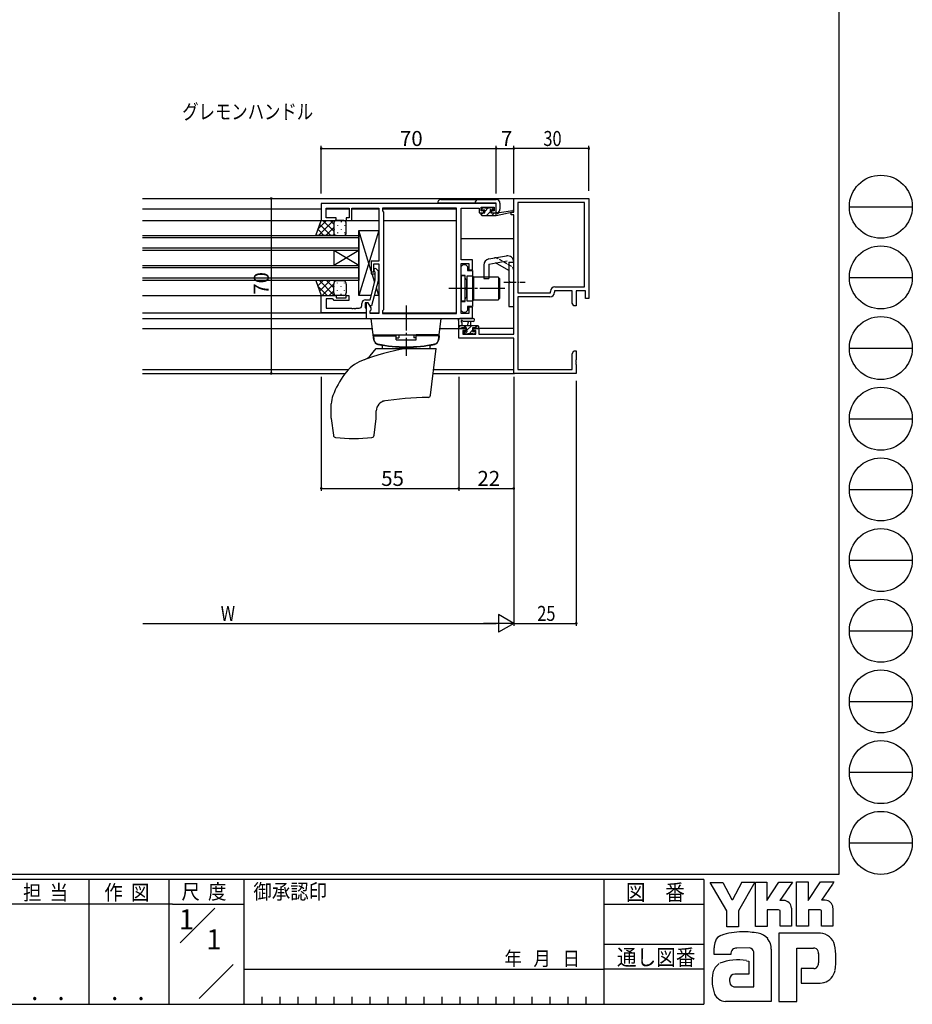
# Model space of a CAD drawing. Extents: x 0 to 1133, y 0 to 806.
# Drawn here: x 776 to 1133, y 0 to 394 of the extents above; entities that cross this region are included whole.
import ezdxf
from ezdxf.enums import TextEntityAlignment as Align

# ---------------------------------------------------------------- set-up
doc = ezdxf.new("R2010")
doc.units = 0
doc.linetypes.add('YCENTER_1', pattern=[13, 10, -1, 1, -1])
doc.linetypes.add('YHIDDEN_1', pattern=[4, 3, -1])
for name, color, linetype in [('USER1', 3, 'CONTINUOUS'), ('YKK_11', 7, 'CONTINUOUS'), ('YKK_12', 2, 'CONTINUOUS'), ('YKK_13', 4, 'CONTINUOUS'), ('YKK_D', 6, 'CONTINUOUS'), ('YKK_ZWAK', 7, 'CONTINUOUS')]:
    doc.layers.add(name, color=color, linetype=linetype)
doc.styles.get("Standard").update_dxf_attribs({"font": 'ROMANS.SHX', "bigfont": 'EXTFONT.SHX'})
doc.styles.add('YKK_OSSTYLE1', font='romans.shx', dxfattribs={"width": 0.9, "bigfont": 'EXTFONT.SHX'})

# ---------------------------------------------------------------- blocks, each defined once
blk = doc.blocks.new('A201')
at = {"layer": 'YKK_ZWAK', "color": 254, "linetype": 'Continuous'}
for p, q in [((571, 410), (571, 35)), ((571, 35), (21, 35)), ((544, 34), (21, 34)), ((437, 34), (437, 9)), ((452, 34), (452, 9)), ((524, 34), (524, 9)), ((544, 34), (544, 9)), ((562.55, 24.63), (562.55, 33.49)), ((562.55, 33.49), (564.89, 33.49)), ((564.89, 29.78), (567.34, 33.49)), ((564.89, 33.49), (564.89, 29.78)), ((567.34, 33.49), (570.04, 33.49)), ((570.04, 33.49), (569.77, 33.02)), ((548.59, 27.71), (545.31, 33.35)), ((545.31, 33.35), (547.82, 33.35)), ((547.82, 33.35), (549.62, 29.99)), ((551.6, 33.43), (549.77, 29.88)), ((554.19, 33.43), (550.95, 27.7)), ((551.6, 33.43), (554.19, 33.43)), ((554.33, 24.55), (554.33, 33.41)), ((554.33, 33.41), (556.63, 33.41)), ((556.63, 29.77), (559.04, 33.45)), ((556.63, 33.41), (556.63, 29.77)), ((559.04, 33.45), (561.77, 33.45)), ((561.77, 33.45), (559.24, 29.78)), ((569.77, 33.02), (567.54, 29.84)), ((549.62, 29.99), (549.77, 29.88)), ((559.99, 29.78), (559.24, 29.78)), ((568.29, 29.84), (567.54, 29.84)), ((548.59, 24.53), (548.59, 27.71)), ((550.95, 27.7), (550.95, 24.53)), ((558.98, 27.87), (556.7, 27.87)), ((556.7, 27.87), (556.7, 24.55)), ((559.29, 27.75), (558.98, 27.87)), ((559.29, 24.61), (559.29, 27.75)), ((561.53, 28.24), (561.53, 24.61)), ((567.26, 27.89), (564.99, 27.89)), ((564.99, 27.89), (564.99, 24.63)), ((567.57, 27.77), (567.26, 27.89)), ((567.57, 24.65), (567.57, 27.77)), ((569.83, 28.24), (569.83, 24.65)), ((550.95, 24.53), (548.59, 24.53)), ((556.7, 24.55), (554.33, 24.55)), ((561.53, 24.61), (559.29, 24.61)), ((564.99, 24.63), (562.55, 24.63)), ((567.57, 24.68), (567.61, 24.65)), ((569.83, 24.65), (567.57, 24.65)), ((559.02, 23.22), (559.02, 9.57)), ((567.3, 23.22), (559.02, 23.22)), ((524, 21), (544, 21)), ((546.08, 18.95), (546.08, 20.33)), ((553.25, 20.28), (550.61, 20.23)), ((557.51, 20.01), (557.51, 9.59)), ((562.61, 9.57), (562.61, 20.24)), ((562.61, 20.24), (565.93, 20.24)), ((549.41, 18.95), (546.08, 18.95)), ((552.55, 17.73), (553.05, 17.62)), ((554.02, 12.52), (554.02, 19.47)), ((566.98, 19.17), (566.99, 17.29)), ((452, 16), (524, 16)), ((553.05, 17.62), (553.05, 15.05)), ((566.01, 16.15), (563.48, 16.15)), ((563.48, 16.15), (563.48, 13.2)), ((553.05, 15.05), (550.2, 15.05)), ((550, 12.52), (554.02, 12.52)), ((553.71, 12.52), (553.96, 12.52)), ((554.02, 12.52), (554.02, 12.52)), ((563.48, 13.2), (567.28, 13.2)), ((567.28, 13.2), (568.06, 13.37)), ((21, 9), (544, 9)), ((549.41, 9.53), (548.34, 9.53)), ((557.28, 9.55), (549.41, 9.53)), ((557.51, 9.59), (557.28, 9.55)), ((559.02, 9.57), (562.05, 9.57)), ((562.05, 9.57), (562.61, 9.57))]:
    blk.add_line(p, q, dxfattribs=at)
at = {"layer": 'YKK_ZWAK', "color": 8, "linetype": 'Continuous'}
for p, q in [((573.13, 168.56), (585.73, 168.56)), ((573.13, 154.42), (585.73, 154.42)), ((573.13, 140.28), (585.73, 140.28)), ((573.13, 126.14), (585.73, 126.14)), ((573.13, 112), (585.73, 112)), ((573.13, 97.86), (585.73, 97.86)), ((573.13, 83.72), (585.73, 83.72)), ((573.13, 69.58), (585.73, 69.58)), ((573.13, 55.44), (585.73, 55.44)), ((573.13, 41.3), (585.73, 41.3))]:
    blk.add_line(p, q, dxfattribs=at)
at = {"layer": 'YKK_ZWAK', "color": 131, "linetype": 'Continuous'}
for p, q in [((421, 34), (421, 9)), ((437.7, 29), (389, 29)), ((437.7, 29), (452, 29)), ((439.26, 21.33), (446.19, 28.25)), ((524, 29), (544, 29)), ((443.05, 10.18), (449.85, 16.98)), ((544, 16), (524, 16)), ((455.6, 10.5), (455.6, 9)), ((459.2, 10.5), (459.2, 9)), ((462.8, 10.5), (462.8, 9)), ((466.4, 10.5), (466.4, 9)), ((470, 10.5), (470, 9)), ((473.6, 10.5), (473.6, 9)), ((477.2, 10.5), (477.2, 9)), ((480.8, 10.5), (480.8, 9)), ((484.4, 10.5), (484.4, 9)), ((488, 10.5), (488, 9)), ((491.6, 10.5), (491.6, 9)), ((495.2, 10.5), (495.2, 9)), ((498.8, 10.5), (498.8, 9)), ((502.4, 10.5), (502.4, 9)), ((506, 10.5), (506, 9)), ((509.6, 10.5), (509.6, 9)), ((513.2, 10.5), (513.2, 9)), ((516.8, 10.5), (516.8, 9)), ((520.4, 10.5), (520.4, 9))]:
    blk.add_line(p, q, dxfattribs=at)
at = {"layer": 'YKK_ZWAK', "color": 8, "linetype": 'Continuous'}
for centre in [(579.43, 168.56), (579.43, 154.42), (579.43, 140.28), (579.43, 126.14), (579.43, 112), (579.43, 97.86), (579.43, 83.72), (579.43, 69.58), (579.43, 55.44), (579.43, 41.3)]:
    blk.add_circle(centre, 6.3, dxfattribs=at)
at = {"layer": 'YKK_ZWAK', "color": 254, "linetype": 'Continuous'}
for centre, radius, start, end in [((559.99, 28.24), 1.54, 0.0017, 89.996), ((568.29, 28.29), 1.54, 0.0017, 89.996), ((548, 21.1), 1.75, 109.0213, 161.5126), ((551.66, 10.86), 12.63, 89.8916, 109.3085), ((552.03, 8.67), 14.82, 78.7801, 91.4694), ((554.38, 20.07), 3.18, 40.6642, 80.3169), ((554.22, 20.08), 3.29, 358.7806, 38.7656), ((567.19, 20.11), 3.1, 14.4457, 87.0875), ((549.69, 20.31), 3.6, 158.4108, 179.7178), ((550.91, 18.99), 1.51, 138.4638, 181.7136), ((550.51, 19.02), 1.21, 85.5055, 126.7804), ((552.9, 19.18), 1.16, 14.7552, 72.4499), ((566.05, 19.37), 0.878, 16.4312, 96.9166), ((555.55, 18.15), 14.9, 350.9903, 10.6762), ((550.8, 8.39), 9.51, 79.381, 112.0583), ((564.38, 18.85), 2.62, 4.9342, 17.0355), ((548.59, 14.77), 2.79, 121.8271, 169.0847), ((566.01, 17.08), 0.933, 269.9547, 342.9014), ((564.36, 17.54), 2.64, 343.6902, 354.7536), ((567.24, 16.32), 3.07, 285.4429, 349.9045), ((553.61, 13.72), 7.92, 168.7637, 199.8008), ((550.84, 13.77), 1.69, 171.082, 216.7192), ((550.21, 14.01), 1.03, 90.3395, 178.0364), ((550.18, 13.6), 1.09, 230.9728, 260.7549), ((548.6, 12.25), 2.73, 207.3144, 263.5946)]:
    blk.add_arc(centre, radius, start, end, dxfattribs=at)
at = {"layer": 'YKK_ZWAK', "color": 131, "linetype": 'Continuous', "style": 'YKK_OSSTYLE1', "width": 0.9}
for s, height, p in [('御承認印', 3, (453.91, 30.05)), ('担  当', 3, (407.82, 29.87)), ('作  図', 3, (424.09, 29.88)), ('尺  度', 3, (439.51, 30.04)), ('図\u3000番', 3.2, (528.43, 29.81)), ('年   月   日', 2.828, (504.13, 16.74)), ('通し図番', 3.2, (526.63, 16.8)), (' ． ．', 3.5, (408.18, 9.75)), (' ． ．', 3.5, (424.18, 9.75))]:
    blk.add_text(s, height=height, dxfattribs=at).set_placement(p)

msp = doc.modelspace()

# ---------------------------------------------------------------- linework, layer by layer
at = {"layer": 'YKK_11', "color": 0, "linetype": 'ByBlock', "lineweight": -2, "ltscale": 0.5}
for p, q in [((966.98, 320.4), (896.98, 320.4)), ((896.98, 320.4), (896.98, 313.6)), ((966.98, 316.6), (966.98, 320.4)), ((898.91, 314.6), (898.91, 318.47)), ((898.91, 318.47), (908.18, 318.47)), ((908.18, 318.47), (908.18, 314.6)), ((909.18, 313.6), (909.18, 318.47)), ((909.18, 318.47), (914.02, 318.47)), ((914.02, 318.47), (914.2, 318.59)), ((914.2, 318.59), (914.75, 318.59)), ((914.75, 318.59), (914.94, 318.47)), ((914.94, 318.47), (915.02, 318.47)), ((915.02, 318.47), (915.2, 318.59)), ((915.2, 318.59), (915.75, 318.59)), ((915.75, 318.59), (915.94, 318.47)), ((915.94, 318.47), (919.98, 318.47)), ((919.98, 318.47), (919.98, 297.3)), ((951.05, 318.47), (921.48, 318.47)), ((921.48, 318.47), (921.48, 317.4)), ((921.48, 317.4), (921.91, 316.97)), ((921.91, 316.97), (921.91, 277.83)), ((951.05, 276.33), (951.05, 318.47)), ((951.05, 276.33), (951.05, 318.47)), ((952.98, 297.9), (952.98, 318.47)), ((952.98, 318.47), (960.18, 318.47)), ((960.18, 318.47), (960.18, 317.67)), ((960.18, 317.67), (960.18, 316.6)), ((960.18, 316.6), (962.08, 316.6)), ((960.98, 317.4), (960.98, 318.9)), ((960.98, 318.9), (966.18, 318.9)), ((962.08, 317.4), (960.98, 317.4)), ((962.08, 316.6), (962.08, 317.4)), ((966.18, 317.4), (965.08, 317.4)), ((965.08, 317.4), (965.08, 316.6)), ((965.08, 316.6), (966.98, 316.6)), ((966.18, 318.9), (966.18, 317.4)), ((896.98, 313.6), (902.98, 313.6)), ((902.98, 314.6), (898.91, 314.6)), ((902.98, 313.6), (902.98, 314.6)), ((908.18, 314.6), (906.98, 314.6)), ((906.98, 314.6), (906.98, 313.6)), ((906.98, 313.6), (909.18, 313.6)), ((919.98, 297.3), (916.98, 297.3)), ((916.98, 297.3), (916.98, 293.1)), ((917.98, 293.1), (917.98, 296.3)), ((917.98, 296.3), (919.98, 296.3)), ((919.98, 296.3), (919.98, 276.33)), ((957.48, 297.9), (952.98, 297.9)), ((952.98, 276.33), (952.98, 296.4)), ((952.98, 296.4), (955.98, 296.4)), ((952.98, 295.2), (953.78, 296)), ((953.78, 296), (954.68, 296)), ((954.68, 296), (955.48, 295.2)), ((955.98, 296.4), (955.98, 293.9)), ((957.48, 293.9), (957.48, 297.9)), ((916.98, 293.1), (917.98, 293.1)), ((918.58, 292.95), (918.16, 293.38)), ((918.58, 292.95), (918.16, 293.38)), ((918.58, 289.66), (918.58, 292.95)), ((918.58, 289.66), (918.58, 292.95)), ((919, 294.22), (919.78, 293.45)), ((919, 294.22), (919.78, 293.45)), ((919.78, 293.45), (919.78, 289.5)), ((919.78, 293.45), (919.78, 289.5)), ((952.98, 291.6), (952.98, 295.2)), ((954.58, 291.6), (952.98, 291.6)), ((954.58, 286.86), (954.58, 291.6)), ((955.48, 295.2), (955.48, 293.58)), ((955.48, 293.58), (957.48, 293.58)), ((955.98, 293.9), (957.48, 293.9)), ((957.48, 293.58), (957.48, 279.23)), ((916.5, 281.9), (918.58, 289.66)), ((916.5, 281.9), (918.58, 289.66)), ((919.78, 289.5), (917.07, 279.4)), ((919.78, 289.5), (917.07, 279.4)), ((954.7, 286.68), (954.58, 286.86)), ((954.58, 285.94), (954.7, 286.13)), ((954.58, 281.2), (954.58, 285.94)), ((954.7, 286.13), (954.7, 286.68)), ((896.98, 276.6), (896.98, 283.6)), ((896.98, 283.6), (902.98, 283.6)), ((896.98, 276.6), (896.98, 283.6)), ((896.98, 283.6), (902.98, 283.6)), ((901.48, 282.3), (898.91, 282.3)), ((898.91, 282.3), (898.91, 278.53)), ((901.48, 282.3), (898.91, 282.3)), ((898.91, 282.3), (898.91, 278.53)), ((901.68, 282.1), (901.48, 282.3)), ((901.68, 282.1), (901.48, 282.3)), ((902.18, 281.6), (901.68, 282.1)), ((902.18, 281.6), (901.68, 282.1)), ((907.98, 281.6), (902.18, 281.6)), ((907.98, 281.6), (902.18, 281.6)), ((902.98, 283.6), (902.98, 282.6)), ((902.98, 283.6), (902.98, 282.6)), ((902.98, 282.6), (906.98, 282.6)), ((902.98, 282.6), (906.98, 282.6)), ((906.98, 282.6), (906.98, 283.6)), ((906.98, 283.6), (907.98, 283.6)), ((906.98, 282.6), (906.98, 283.6)), ((906.98, 283.6), (907.98, 283.6)), ((907.98, 283.6), (907.98, 281.6)), ((907.98, 283.6), (907.98, 281.6)), ((913.18, 279.53), (913.18, 280.4)), ((913.18, 279.53), (913.18, 280.4)), ((915.78, 280.6), (914.48, 280.6)), ((914.48, 280.6), (914.48, 278.8)), ((915.78, 280.6), (914.48, 280.6)), ((914.48, 280.6), (914.48, 278.8)), ((914.68, 281.9), (916.5, 281.9)), ((914.68, 281.9), (916.5, 281.9)), ((915.78, 280.6), (914.98, 280.6)), ((914.98, 280.6), (914.98, 274.4)), ((916.47, 279.4), (915.78, 280.6)), ((916.47, 279.4), (915.78, 280.6)), ((916.91, 278.64), (915.78, 280.6)), ((952.98, 277.6), (952.98, 281.2)), ((952.98, 281.2), (954.58, 281.2)), ((914.98, 276.6), (896.98, 276.6)), ((914.98, 276.6), (896.98, 276.6)), ((898.91, 278.53), (909.02, 278.53)), ((898.91, 278.53), (909.02, 278.53)), ((909.02, 278.53), (909.2, 278.41)), ((909.02, 278.53), (909.2, 278.41)), ((909.2, 278.41), (909.75, 278.41)), ((909.2, 278.41), (909.75, 278.41)), ((909.75, 278.41), (909.94, 278.53)), ((909.75, 278.41), (909.94, 278.53)), ((909.94, 278.53), (910.02, 278.53)), ((909.94, 278.53), (910.02, 278.53)), ((910.02, 278.53), (910.2, 278.41)), ((910.02, 278.53), (910.2, 278.41)), ((910.2, 278.41), (910.75, 278.41)), ((910.2, 278.41), (910.75, 278.41)), ((910.75, 278.41), (910.94, 278.53)), ((910.75, 278.41), (910.94, 278.53)), ((910.94, 278.53), (912.18, 278.53)), ((910.94, 278.53), (912.18, 278.53)), ((914.48, 278.8), (914.68, 278.6)), ((914.48, 278.8), (914.68, 278.6)), ((914.68, 278.6), (914.98, 278.3)), ((914.68, 278.6), (914.98, 278.3)), ((914.98, 278.3), (914.98, 276.6)), ((914.98, 278.3), (914.98, 276.6)), ((917.07, 279.4), (916.47, 279.4)), ((917.07, 279.4), (916.47, 279.4)), ((916.48, 277.4), (916.91, 277.83)), ((916.48, 276.33), (916.48, 277.4)), ((919.98, 276.33), (916.48, 276.33)), ((916.91, 277.83), (916.91, 278.64)), ((921.91, 277.83), (921.48, 277.4)), ((921.48, 277.4), (921.48, 276.33)), ((921.48, 276.33), (951.05, 276.33)), ((953.78, 276.8), (952.98, 277.6)), ((955.98, 276.33), (952.98, 276.33)), ((954.68, 276.8), (953.78, 276.8)), ((955.48, 277.6), (954.68, 276.8)), ((957.48, 279.23), (955.48, 279.23)), ((955.48, 279.23), (955.48, 277.6)), ((957.48, 278.9), (955.98, 278.9)), ((955.98, 278.9), (955.98, 276.33)), ((957.48, 274.4), (957.48, 278.9)), ((914.98, 274.4), (957.48, 274.4))]:
    msp.add_line(p, q, dxfattribs=at)
at = {"layer": 'YKK_11', "color": 0, "linetype": 'ByBlock', "lineweight": -2}
for p, q in [((973.98, 322.4), (1003.98, 322.4)), ((973.98, 316.9), (973.98, 322.4)), ((975.61, 320.77), (975.61, 284.7)), ((975.61, 320.77), (975.61, 284.7)), ((1002.35, 320.77), (975.61, 320.77)), ((1002.35, 287.03), (1002.35, 320.77)), ((1003.98, 322.4), (1003.98, 282.4)), ((972.98, 315.9), (972.98, 316.9)), ((972.98, 316.9), (973.98, 316.9)), ((973.98, 315.9), (972.98, 315.9)), ((973.98, 268.13), (973.98, 315.9)), ((975.61, 284.7), (988.65, 284.7)), ((988.65, 284.7), (988.65, 285.23)), ((997.35, 285.4), (990.28, 285.4)), ((990.28, 285.4), (990.28, 284.87)), ((990.45, 287.03), (1002.35, 287.03)), ((997.35, 280.49), (997.35, 285.4)), ((1002.68, 285.4), (998.98, 285.4)), ((998.98, 285.4), (998.98, 279.4)), ((1002.68, 282.4), (1002.68, 285.4)), ((975.61, 283.07), (975.61, 254.03)), ((988.48, 283.07), (975.61, 283.07)), ((997.98, 279.4), (997.35, 280.49)), ((1003.98, 282.4), (1002.68, 282.4)), ((998.98, 279.4), (997.98, 279.4)), ((951.98, 266.5), (951.98, 270.4)), ((951.98, 270.4), (954.78, 270.4)), ((954.78, 269.6), (953.61, 269.6)), ((953.61, 269.6), (953.61, 268.13)), ((953.61, 268.13), (958.88, 268.13)), ((954.78, 270.4), (954.78, 269.6)), ((957.78, 269.6), (957.78, 270.4)), ((957.78, 270.4), (960.08, 270.4)), ((958.88, 269.6), (957.78, 269.6)), ((958.88, 268.13), (958.88, 269.6)), ((960.08, 270.4), (960.08, 268.13)), ((960.08, 268.13), (973.98, 268.13)), ((973.98, 266.5), (951.98, 266.5)), ((973.98, 252.4), (973.98, 266.5)), ((997.35, 260.31), (997.98, 261.4)), ((997.35, 254.03), (997.35, 260.31)), ((997.98, 261.4), (998.98, 261.4)), ((998.98, 261.4), (998.98, 257.86)), ((998.98, 257.86), (998.86, 257.67)), ((998.86, 257.67), (998.86, 257.13)), ((998.86, 257.13), (998.98, 256.94)), ((998.98, 256.86), (998.86, 256.67)), ((998.86, 256.67), (998.86, 256.13)), ((998.86, 256.13), (998.98, 255.94)), ((998.98, 256.94), (998.98, 256.86)), ((998.98, 252.4), (973.98, 252.4)), ((975.61, 254.03), (997.35, 254.03)), ((998.98, 255.94), (998.98, 252.4))]:
    msp.add_line(p, q, dxfattribs=at)
at = {"layer": 'YKK_11', "color": 0, "linetype": 'ByBlock', "lineweight": -2, "ltscale": 0.5}
for centre, radius, start, end in [((918.58, 293.8), 0.6, 45, 225), ((918.58, 293.8), 0.6, 45, 225), ((914.68, 280.4), 1.5, 90, 180), ((914.68, 280.4), 1.5, 90, 180), ((912.18, 279.53), 1, 270, 360), ((912.18, 279.53), 1, 270, 360)]:
    msp.add_arc(centre, radius, start, end, dxfattribs=at)
at = {"layer": 'YKK_11', "color": 0, "linetype": 'ByBlock', "lineweight": -2}
for centre, start, end in [((988.48, 284.87), 270, 360), ((990.45, 285.23), 90, 180)]:
    msp.add_arc(centre, 1.8, start, end, dxfattribs=at)
at = {"layer": 'YKK_12'}
for p, q in [((825.41, 322.4), (974.28, 322.4)), ((825.41, 318.2), (896.98, 318.2)), ((898.91, 318.2), (908.18, 318.2)), ((909.18, 318.2), (919.98, 318.2)), ((921.48, 318.2), (951.05, 318.2)), ((825.41, 313.6), (919.98, 313.6)), ((921.91, 313.6), (951.05, 313.6)), ((973.98, 306.2), (952.98, 306.2)), ((825.48, 283.6), (896.98, 283.6)), ((825.48, 276.6), (914.98, 276.6)), ((916.48, 276.6), (919.98, 276.6)), ((921.48, 276.6), (951.05, 276.6)), ((825.48, 274.4), (933.28, 274.4)), ((825.48, 270.4), (917.47, 270.4)), ((944.49, 270.4), (955.08, 270.4)), ((973.98, 270.4), (957.48, 270.4)), ((825.48, 254.03), (907.86, 254.03)), ((825.48, 252.4), (906.46, 252.4)), ((941.75, 252.4), (974.28, 252.4)), ((941.95, 254.03), (973.98, 254.03))]:
    msp.add_line(p, q, dxfattribs=at)
at = {"layer": 'YKK_12', "ltscale": 1.5}
for p, q in [((825.48, 307.6), (911.98, 307.6)), ((911.98, 307.6), (911.98, 301.6)), ((911.98, 306.6), (825.48, 306.6)), ((825.48, 302.6), (911.98, 302.6)), ((911.98, 301.6), (825.48, 301.6)), ((901.98, 301.6), (901.98, 295.6)), ((911.98, 301.6), (901.98, 295.6)), ((911.98, 295.6), (901.98, 301.6)), ((911.98, 301.6), (911.98, 295.6)), ((825.48, 295.6), (911.98, 295.6)), ((911.98, 295.6), (911.98, 289.6)), ((911.98, 294.6), (825.48, 294.6)), ((825.48, 290.6), (911.98, 290.6)), ((911.98, 289.6), (825.48, 289.6))]:
    msp.add_line(p, q, dxfattribs=at)
at = {"layer": 'YKK_13'}
for p, q in [((966.98, 320.52), (943.48, 320.52)), ((944.98, 322.02), (966.98, 322.02)), ((966.98, 316.62), (966.98, 320.52)), ((968.48, 320.52), (968.48, 318.12)), ((960.98, 315.9), (960.98, 316.3)), ((961.28, 318), (961.28, 318.5)), ((961.28, 316.6), (962.38, 316.6)), ((961.28, 315.6), (966.98, 315.6)), ((961.58, 318.8), (962.08, 318.8)), ((962.38, 317.7), (961.58, 317.7)), ((962.28, 318.6), (964.28, 318.6)), ((962.38, 316.6), (962.38, 317.7)), ((964.48, 318.8), (965.08, 318.8)), ((964.78, 317.24), (964.78, 316.6)), ((964.78, 316.6), (966.98, 316.6)), ((965.58, 317.7), (965.24, 317.7)), ((965.29, 318.71), (965.79, 318.21)), ((966.98, 315.6), (973.74, 317.01)), ((966.98, 316.6), (967.06, 316.61)), ((966.98, 315.6), (966.98, 316.6)), ((968.09, 316.77), (973.63, 317.6)), ((911.98, 283.6), (911.98, 309.6)), ((911.98, 309.6), (919.98, 309.6)), ((916.98, 293.35), (911.98, 309.6)), ((911.98, 309.6), (919.98, 309.6)), ((919.98, 309.6), (911.98, 283.6)), ((919.98, 309.6), (919.98, 297.3)), ((964.05, 298.19), (971.05, 299.43)), ((919.98, 297.3), (916.98, 297.3)), ((916.98, 297.3), (916.98, 292.3)), ((961.98, 295.73), (961.98, 290.4)), ((963.98, 296.15), (971.39, 297.46)), ((963.98, 296.15), (963.98, 290.4)), ((971.98, 293.56), (966.67, 296.62)), ((971.98, 296.96), (971.98, 289.4)), ((971.98, 296.9), (973.98, 296.9)), ((973.98, 279.15), (973.98, 296.96)), ((916.98, 292.3), (918.58, 292.3)), ((918.36, 288.85), (917.3, 292.3)), ((919.78, 292.3), (919.98, 292.3)), ((919.98, 292.3), (919.98, 283.6)), ((954.48, 291.4), (952.98, 291.4)), ((952.98, 291.4), (952.98, 281.4)), ((954.48, 291.4), (954.48, 281.4)), ((955.28, 290), (954.98, 290)), ((955.28, 291.35), (955.28, 281.45)), ((957.78, 291.35), (955.28, 291.35)), ((955.28, 282.8), (955.28, 290)), ((957.78, 281.45), (957.78, 291.35)), ((957.88, 289.4), (957.78, 289.4)), ((957.78, 283.4), (957.78, 289.4)), ((967.88, 290.9), (957.88, 290.9)), ((957.88, 290.9), (957.88, 281.9)), ((961.98, 290.4), (963.98, 290.4)), ((967.88, 290.9), (967.88, 281.9)), ((967.98, 282.4), (967.98, 290.4)), ((967.98, 290.4), (968.48, 290.4)), ((968.48, 282.4), (968.48, 290.4)), ((972.38, 289), (971.98, 289.4)), ((972.38, 288.8), (971.98, 288.4)), ((971.98, 288.4), (971.98, 279.15)), ((972.38, 289), (972.38, 288.8)), ((919.98, 283.6), (919.03, 286.7)), ((916.96, 283.6), (911.98, 283.6)), ((919.98, 283.6), (918.2, 283.6)), ((952.98, 281.4), (954.48, 281.4)), ((955.28, 282.8), (954.98, 282.8)), ((955.28, 281.45), (957.78, 281.45)), ((957.88, 283.4), (957.78, 283.4)), ((957.88, 281.9), (967.88, 281.9)), ((968.48, 282.4), (967.98, 282.4)), ((971.98, 279.15), (973.98, 279.15)), ((916.98, 274.4), (944.98, 274.4)), ((918.04, 265.74), (916.98, 274.4)), ((943.92, 265.74), (944.98, 274.4)), ((951.98, 270.7), (951.98, 273.38)), ((957.71, 274.4), (952.55, 274.4)), ((953.18, 272.78), (953.18, 271.6)), ((957.71, 273.2), (953.75, 273.2)), ((955.68, 271.6), (955.78, 272.74)), ((956.88, 271.6), (956.78, 272.74)), ((917.78, 267.9), (944.18, 267.9)), ((918.38, 267.9), (926.98, 267.9)), ((918.38, 267.9), (918.38, 267.4)), ((926.98, 265.9), (926.98, 267.9)), ((927.98, 267.9), (927.98, 266.63)), ((933.98, 267.9), (933.98, 266.63)), ((934.98, 265.9), (934.98, 267.9)), ((943.58, 267.9), (934.98, 267.9)), ((943.58, 267.9), (943.58, 267.4)), ((951.98, 271.6), (959.58, 271.6)), ((952.88, 270.4), (952.28, 270.4)), ((955.08, 270.6), (953.08, 270.6)), ((954.57, 268.19), (954.07, 268.69)), ((954.28, 269.2), (954.62, 269.2)), ((955.38, 268.1), (954.78, 268.1)), ((955.08, 269.66), (955.08, 270.6)), ((957.68, 268.3), (955.58, 268.3)), ((958.78, 270.6), (957.48, 270.6)), ((957.48, 270.6), (957.48, 269.2)), ((957.48, 269.2), (958.38, 269.2)), ((958.38, 268.1), (957.88, 268.1)), ((958.68, 268.9), (958.68, 268.4)), ((959.58, 270.4), (958.98, 270.4)), ((959.88, 271.3), (959.88, 270.7)), ((917.88, 267.4), (926.98, 267.4)), ((917.88, 267.4), (918, 265.98)), ((926.98, 266.63), (927.98, 266.63)), ((926.98, 265.9), (934.98, 265.9)), ((934.98, 266.63), (933.98, 266.63)), ((944.08, 267.4), (934.98, 267.4)), ((944.08, 267.4), (943.96, 265.98)), ((916.48, 259.42), (918.98, 262.4)), ((918.98, 262.4), (942.98, 262.4)), ((921.44, 262.4), (921.43, 263.28)), ((940.51, 262.4), (940.53, 263.28)), ((940.68, 243.67), (942.98, 262.4)), ((900.98, 234.46), (900.98, 240.25)), ((918.98, 234.46), (918.98, 237.44)), ((900.99, 234.34), (901.81, 227.67)), ((918.15, 227.67), (918.97, 234.34))]:
    msp.add_line(p, q, dxfattribs=at)
at = {"layer": 'YKK_13', "lineweight": -3}
for p, q in [((960.99, 315.82), (961.77, 316.6)), ((961.28, 318.35), (961.73, 318.8)), ((962.38, 317.21), (963.77, 318.6)), ((963.02, 315.6), (964.76, 317.34)), ((965.14, 317.72), (965.71, 318.29)), ((965.26, 315.6), (966.26, 316.6)), ((951.98, 270.89), (952.69, 271.6)), ((953.94, 270.6), (954.94, 271.6)), ((954.17, 268.59), (954.75, 269.17)), ((955.11, 269.53), (957.18, 271.6)), ((956.13, 268.3), (957.48, 269.65)), ((958.17, 268.1), (958.68, 268.61)), ((958.43, 270.6), (959.43, 271.6))]:
    msp.add_line(p, q, dxfattribs=at)
at = {"layer": 'YKK_13', "ltscale": 1.5}
for p, q in [((894.84, 307.6), (896.98, 313.6)), ((895.81, 310.34), (899.08, 313.6)), ((895.91, 307.6), (901.91, 313.6)), ((900.83, 307.6), (896.41, 312.02)), ((896.98, 313.6), (902.98, 313.6)), ((901.98, 309.28), (897.66, 313.6)), ((901.98, 312.11), (900.49, 313.6)), ((901.98, 312.6), (901.98, 309)), ((901.98, 312.6), (901.98, 308.6)), ((905.98, 313.6), (902.98, 313.6)), ((903.48, 311.77), (903.48, 311.57)), ((904.9, 313.18), (904.9, 312.98)), ((906.31, 311.77), (906.31, 311.57)), ((906.98, 308.6), (906.98, 312.6)), ((902.98, 307.6), (894.84, 307.6)), ((895.17, 307.6), (894.93, 307.85)), ((898, 307.6), (895.67, 309.93)), ((898.74, 307.6), (901.98, 310.84)), ((901.56, 307.6), (902.1, 308.13)), ((902.07, 310.15), (902.07, 309.95)), ((902.98, 307.6), (905.98, 307.6)), ((903.48, 308.74), (903.48, 308.54)), ((904.9, 310.15), (904.9, 309.95)), ((906.31, 308.74), (906.31, 308.54)), ((902.98, 289.6), (894.84, 289.6)), ((894.84, 289.6), (896.98, 283.6)), ((894.85, 289.57), (894.88, 289.6)), ((895.59, 287.49), (897.71, 289.6)), ((902.2, 283.6), (896.2, 289.6)), ((896.34, 285.4), (900.53, 289.6)), ((897.36, 283.6), (901.98, 288.22)), ((901.98, 286.65), (899.03, 289.6)), ((902.33, 289.13), (901.86, 289.6)), ((901.98, 284.6), (901.98, 288.1)), ((901.98, 284.6), (901.98, 287.7)), ((902.98, 289.6), (905.98, 289.6)), ((903.48, 288.46), (903.48, 288.66)), ((906.31, 288.46), (906.31, 288.66)), ((906.98, 288.1), (906.98, 284.6)), ((899.37, 283.6), (895.65, 287.32)), ((900.19, 283.6), (901.98, 285.39)), ((902.07, 287.05), (902.07, 287.25)), ((902.07, 284.19), (902.07, 284.22)), ((903.48, 285.43), (903.48, 285.63)), ((904.9, 287.05), (904.9, 287.25)), ((904.9, 284.02), (904.9, 284.22)), ((906.31, 285.43), (906.31, 285.63)), ((896.98, 283.6), (902.98, 283.6)), ((905.98, 283.6), (902.98, 283.6))]:
    msp.add_line(p, q, dxfattribs=at)
at = {"layer": 'YKK_13', "linetype": 'YHIDDEN_1', "ltscale": 0.5}
for p, q in [((972.98, 295.29), (967.67, 298.36)), ((967.98, 289.4), (967.88, 289.4)), ((967.98, 283.4), (967.88, 283.4))]:
    msp.add_line(p, q, dxfattribs=at)
at = {"layer": 'YKK_13', "linetype": 'YCENTER_1', "ltscale": 0.5}
msp.add_line((969.98, 288.9), (978.61, 288.9), dxfattribs=at)
at = {"layer": 'YKK_13', "linetype": 'YCENTER_1'}
for p, q in [((970.48, 286.4), (948.05, 286.4)), ((930.98, 279.6), (930.98, 259.4))]:
    msp.add_line(p, q, dxfattribs=at)
at = {"layer": 'YKK_13'}
for centre, radius, start, end in [((944.98, 320.52), 1.5, 90, 180), ((959.98, 320.52), 1.5, 90, 180), ((966.98, 320.52), 1.5, 0, 90), ((961.28, 316.3), 0.3, 90, 180), ((961.28, 315.9), 0.3, 180, 270), ((961.58, 318.5), 0.3, 90, 180), ((961.58, 318), 0.3, 180, 270), ((962.08, 318.6), 0.2, 0, 90), ((964.48, 318.6), 0.2, 90, 180), ((964.78, 317.7), 0.25, 33.0557, 236.9443), ((964.48, 317.24), 0.3, 0, 56.9443), ((965.24, 318), 0.3, 213.0557, 270), ((965.08, 318.5), 0.3, 45, 90), ((965.58, 318), 0.3, 270, 45), ((966.98, 318.12), 1.5, 270, 0), ((967.11, 316.32), 0.3, 39.1975, 99.1975), ((967.58, 316.7), 0.3, 219.1975, 338.4494), ((968.14, 316.48), 0.3, 98.4494, 158.4494), ((973.68, 317.3), 0.3, 281.7498, 98.4494), ((971.48, 296.96), 2.5, 0, 100), ((964.48, 295.73), 2.5, 100, 180), ((954.98, 290.5), 0.5, 180, 270), ((954.98, 282.3), 0.5, 90, 180), ((951.98, 273.9), 0.3, 79.4712, 240), ((951.68, 273.38), 0.3, 0, 60), ((952.09, 274.49), 0.3, 259.4712, 319.4712), ((952.55, 274.1), 0.3, 90, 139.4712), ((953.18, 273.3), 0.3, 19.1898, 240), ((952.88, 272.78), 0.3, 0, 60), ((953.75, 273.5), 0.3, 199.1898, 270.0402), ((956.28, 272.7), 0.5, 5.0921, 174.9079), ((957.71, 273.8), 0.6, 270.0402, 90.0402), ((952.28, 270.7), 0.3, 180, 270), ((952.88, 270.6), 0.2, 270, 0), ((954.28, 268.9), 0.3, 90, 225), ((954.78, 268.4), 0.3, 225, 270), ((954.62, 268.9), 0.3, 33.0557, 90), ((955.08, 269.2), 0.25, 213.0557, 56.9443), ((955.38, 269.66), 0.3, 180, 236.9443), ((955.38, 268.3), 0.2, 270, 0), ((957.88, 268.3), 0.2, 180, 270), ((958.38, 268.9), 0.3, 0, 90), ((958.38, 268.4), 0.3, 270, 0), ((958.98, 270.6), 0.2, 180, 270), ((959.58, 271.3), 0.3, 0, 90), ((959.58, 270.7), 0.3, 270, 0), ((920, 266.16), 2, 185, 258.6478), ((920.01, 266.16), 2, 187, 258.6583), ((920.03, 265.99), 2, 187, 258.6812), ((930.98, 320.87), 57.8, 258.6478, 281.3522), ((930.98, 320.87), 57.8, 258.6583, 281.3412), ((930.98, 320.7), 57.8, 258.6812, 281.3188), ((941.93, 265.99), 2, 281.3188, 353), ((941.95, 266.16), 2, 281.3417, 353), ((941.96, 266.16), 2, 281.3522, 355), ((947.68, 167.9), 96, 100.1559, 111.1005), ((920.93, 263.27), 0.5, 1, 80.0733), ((941.03, 263.27), 0.5, 99.9267, 179), ((918.52, 243.47), 15, 111.1005, 144.3228), ((912.65, 262.64), 5, 290.2925, 320), ((938.83, 228.89), 40, 144.3228, 158.515), ((909.98, 240.25), 9, 158.515, 180), ((922.98, 237.44), 4, 98.7776, 180), ((940.68, 122.8), 120, 90.4704, 99.2391), ((939.69, 243.8), 1, 270.4704, 353), ((901.98, 234.46), 1, 180, 187), ((917.98, 234.46), 1, 353, 0), ((902.8, 227.79), 1, 187, 263.8011), ((909.98, 293.9), 67.5, 263.8011, 276.1989), ((917.16, 227.79), 1, 276.1989, 353)]:
    msp.add_arc(centre, radius, start, end, dxfattribs=at)
at = {"layer": 'YKK_13', "ltscale": 1.5}
for centre, radius, start, end in [((902.98, 312.6), 1, 90.0001, 180.0001), ((905.98, 312.6), 1, 0.0001, 90.0001), ((902.98, 308.6), 1, 180.0001, 270.0001), ((905.98, 308.6), 1, 270.0001, 0.0001), ((903.51, 288.16), 1.53, 110.3086, 182.3116), ((905.45, 288.16), 1.53, 357.6883, 69.6912), ((902.98, 284.6), 1, 179.9999, 269.9999), ((905.98, 284.6), 1, 269.9999, 359.9999)]:
    msp.add_arc(centre, radius, start, end, dxfattribs=at)
at = {"layer": 'YKK_13', "linetype": 'YHIDDEN_1', "ltscale": 0.5}
for centre, start, end in [((966.67, 296.62), 60, 100), ((971.98, 293.56), 0, 60)]:
    msp.add_arc(centre, 2, start, end, dxfattribs=at)
at = {"layer": 'YKK_D'}
for p, q in [((896.98, 324.4), (896.98, 343.4)), ((966.98, 324.4), (966.98, 343.4)), ((966.98, 324.4), (966.98, 343.4)), ((973.98, 324.4), (973.98, 343.4)), ((973.98, 325.4), (973.98, 343.4)), ((1003.98, 325.4), (1003.98, 343.4)), ((896.98, 342.4), (966.98, 342.4)), ((966.98, 342.4), (973.98, 342.4)), ((1003.98, 342.4), (973.98, 342.4)), ((876.98, 322.4), (876.98, 252.4)), ((896.98, 251.03), (896.98, 205.4)), ((951.98, 251.03), (951.98, 205.4)), ((951.98, 251.03), (951.98, 205.4)), ((973.98, 251.03), (973.98, 205.4)), ((973.98, 249.4), (973.98, 151.4)), ((973.98, 249.4), (973.98, 151.4)), ((998.98, 249.4), (998.98, 151.4)), ((896.98, 206.4), (951.98, 206.4)), ((951.98, 206.4), (973.98, 206.4)), ((825.58, 152.4), (966.98, 152.4)), ((973.98, 152.4), (998.98, 152.4))]:
    msp.add_line(p, q, dxfattribs=at)
at = {"layer": 'YKK_D', "lineweight": -2}
for p, q in [((973.98, 152.4), (967.92, 155.9)), ((967.92, 155.9), (967.92, 148.9)), ((973.98, 152.4), (961.86, 152.4)), ((973.98, 152.4), (967.92, 148.9))]:
    msp.add_line(p, q, dxfattribs=at)
at = {"layer": 'YKK_D', "linetype": 'ByBlock', "const_width": 0.85}
for points in [[(897.09, 342.4, 1), (896.87, 342.4, 1)], [(966.87, 342.4, 1), (967.09, 342.4, 1)], [(967.09, 342.4, 1), (966.87, 342.4, 1)], [(973.87, 342.4, 1), (974.09, 342.4, 1)], [(974.09, 342.4, 1), (973.88, 342.4, 1)], [(1003.88, 342.4, 1), (1004.09, 342.4, 1)], [(876.98, 322.29, 1), (876.98, 322.51, 1)], [(876.98, 252.51, 1), (876.98, 252.29, 1)], [(897.09, 206.4, 1), (896.87, 206.4, 1)], [(951.87, 206.4, 1), (952.09, 206.4, 1)], [(952.09, 206.4, 1), (951.87, 206.4, 1)], [(973.87, 206.4, 1), (974.09, 206.4, 1)], [(998.88, 152.4, 1), (999.09, 152.4, 1)]]:
    msp.add_lwpolyline(points, format="xyb", close=True, dxfattribs=at)

# ---------------------------------------------------------------- block references
at = {"layer": 'YKK_ZWAK', "xscale": 1.9999999984, "yscale": 1.9999999984, "zscale": 1.9999999984}
msp.add_blockref('A201', (-38, -18), dxfattribs=at)

# ---------------------------------------------------------------- texts
at = {"layer": 'USER1', "width": 0.8}
msp.add_text('グレモンハンドル', height=6, dxfattribs=at).set_placement((841.34, 354.12))
at = {"layer": 'USER1', "color": 3}
msp.add_text('1', height=8, dxfattribs=at).set_placement((840, 30))
msp.add_text('1', height=8, dxfattribs=at).set_placement((854, 26), align=Align.MIDDLE_CENTER)
at = {"layer": 'YKK_D'}
for s, p in [('70', (928.46, 343.4)), ('7', (968.88, 343.4)), ('55', (920.96, 207.4)), ('22', (959.46, 207.4))]:
    msp.add_text(s, height=6, dxfattribs=at).set_placement(p)
at = {"layer": 'YKK_D', "width": 0.8}
for s, p in [('30', (985.85, 343.4)), ('W', (856.74, 153.4)), ('25', (983.4, 153.4))]:
    msp.add_text(s, height=6, dxfattribs=at).set_placement(p)
at = {"layer": 'YKK_D'}
msp.add_text('70', height=6, rotation=90, dxfattribs=at).set_placement((875.98, 283.88))

doc.saveas('drawing.dxf')
